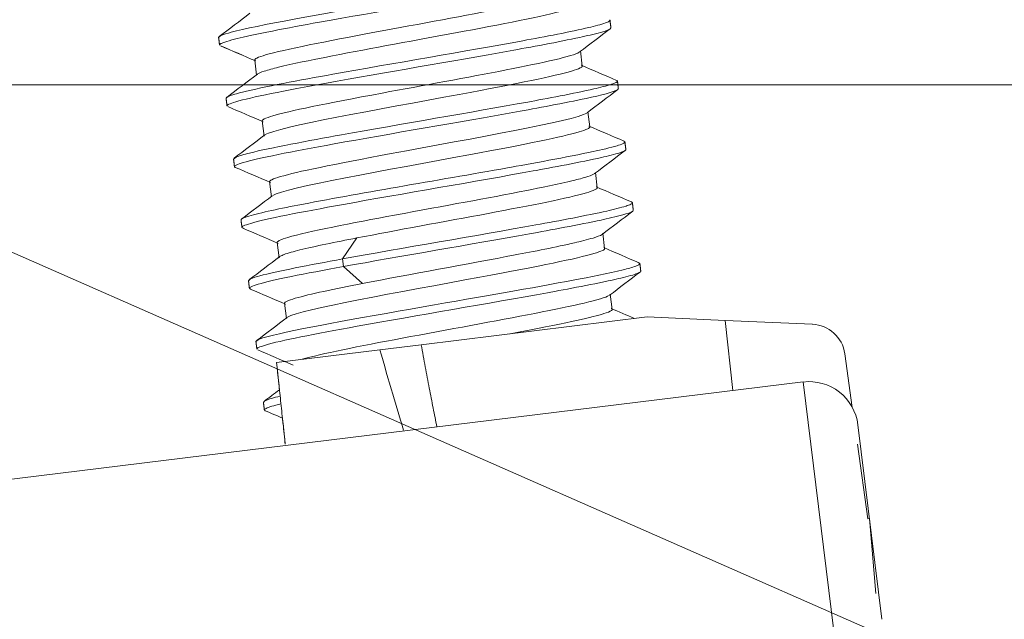
# Model space of a CAD drawing. Extents: x -507 to 518, y -361 to 360.
# Drawn here: x -131 to -111, y -19 to -7 of the extents above; entities that cross this region are included whole.
import ezdxf

# ---------------------------------------------------------------- set-up
doc = ezdxf.new("R2010")
doc.units = 0
doc.header["$MEASUREMENT"] = 0
for name, color, linetype in [('____1', 7, 'Continuous'), ('________1________1', 7, 'Continuous'), ('寸法線_1', 7, 'Continuous')]:
    doc.layers.add(name, color=color, linetype=linetype)
doc.styles.add('Style1', font='ＭＳ ゴシック')
doc.dimstyles.new('DS2', dxfattribs={"dimtxt": 8.819445, "dimasz": 2.414815, "dimexe": 2, "dimexo": 1, "dimgap": 1, "dimtad": 1, "dimdsep": 46, "dimtxsty": 'Standard', "dimcen": 0.09, "dimclrd": 7, "dimclre": 7, "dimclrt": 7, "dimadec": 0, "dimazin": 0, "dimtfac": 1, "dimtdec": 4, "dimtofl": 0, "dimtmove": 0, "dimatfit": 3, "dimfxl": 1, "dimtolj": 1, "dimtzin": 0, "dimarcsym": 0})

# ---------------------------------------------------------------- blocks, each defined once
blk = doc.blocks.new('C25')
at = {"layer": '________1________1', "color": 7, "linetype": 'Continuous', "lineweight": 18}
blk.add_line((-127.018, -8.457), (-127.018, -8.457), dxfattribs=at)
blk.add_line((-127.018, -8.457), (-127.018, -8.457), dxfattribs=at)
blk.add_line((-127.018, -8.457), (-127.018, -8.457), dxfattribs=at)
blk.add_line((-127.018, -8.457), (-127.018, -8.457), dxfattribs=at)
blk.add_line((-127.018, -8.457), (-127.018, -8.457), dxfattribs=at)
blk.add_line((-127.018, -8.457), (-127.018, -8.457), dxfattribs=at)
blk = doc.blocks.new('C35')
at = {"layer": '________1________1', "color": 7, "linetype": 'Continuous', "lineweight": 18}
blk.add_line((-126.714, -10.938), (-126.714, -10.938), dxfattribs=at)
blk.add_line((-126.714, -10.938), (-126.714, -10.938), dxfattribs=at)
blk.add_line((-126.714, -10.938), (-126.714, -10.938), dxfattribs=at)
blk.add_line((-126.714, -10.938), (-126.714, -10.938), dxfattribs=at)
blk.add_line((-126.714, -10.938), (-126.714, -10.938), dxfattribs=at)
blk.add_line((-126.714, -10.938), (-126.714, -10.938), dxfattribs=at)
blk = doc.blocks.new('C36')
at = {"layer": '________1________1', "color": 7, "linetype": 'Continuous', "lineweight": 18}
blk.add_line((-126.257, -14.66), (-126.257, -14.66), dxfattribs=at)
blk.add_line((-126.257, -14.66), (-126.257, -14.66), dxfattribs=at)
blk.add_line((-126.257, -14.66), (-126.257, -14.66), dxfattribs=at)
blk.add_line((-126.257, -14.66), (-126.257, -14.66), dxfattribs=at)
blk.add_line((-126.257, -14.66), (-126.257, -14.66), dxfattribs=at)
blk.add_line((-126.257, -14.66), (-126.257, -14.66), dxfattribs=at)
blk = doc.blocks.new('C23')
at = {"layer": '________1________1', "color": 7, "linetype": 'Continuous', "lineweight": 18}
for p, q in [((-127.183, -7.235), (-127.139, -7.198)), ((-127.183, -7.235), (-127.139, -7.198)), ((-127.146, -7.197), (-127.171, -7.216)), ((-119.19, -7.057), (-119.177, -7.039)), ((-119.19, -7.057), (-119.177, -7.039)), ((-119.762, -7.819), (-119.8, -7.508)), ((-126.447, -7.695), (-126.408, -8.005)), ((-126.447, -7.695), (-126.408, -8.005)), ((-119.044, -8.124), (-119.055, -8.112)), ((-119.044, -8.124), (-119.055, -8.112)), ((-119.042, -8.301), (-119.025, -8.279)), ((-119.042, -8.301), (-119.025, -8.279)), ((-127.031, -8.475), (-127.017, -8.456)), ((-127.031, -8.475), (-127.017, -8.456)), ((-119.609, -9.06), (-119.647, -8.749)), ((-126.294, -8.935), (-126.256, -9.246)), ((-126.294, -8.935), (-126.256, -9.246)), ((-118.892, -9.365), (-118.916, -9.347)), ((-118.892, -9.365), (-118.916, -9.347)), ((-126.878, -9.716), (-126.826, -9.676)), ((-126.878, -9.716), (-126.826, -9.676)), ((-126.835, -9.674), (-126.866, -9.697)), ((-126.845, -9.885), (-126.859, -9.871)), ((-126.845, -9.885), (-126.859, -9.871)), ((-119.457, -10.3), (-119.495, -9.99)), ((-126.142, -10.176), (-126.104, -10.487)), ((-126.142, -10.176), (-126.104, -10.487)), ((-118.739, -10.606), (-118.755, -10.591)), ((-118.739, -10.606), (-118.755, -10.591)), ((-118.733, -10.78), (-118.72, -10.76)), ((-118.733, -10.78), (-118.72, -10.76)), ((-126.664, -11.135), (-126.707, -11.111)), ((-126.664, -11.135), (-126.707, -11.111)), ((-119.305, -11.541), (-119.343, -11.23)), ((-125.99, -11.417), (-125.951, -11.727)), ((-125.99, -11.417), (-125.951, -11.727)), ((-124.362, -11.324), (-124.655, -11.754)), ((-124.655, -11.754), (-124.636, -11.909)), ((-118.587, -11.846), (-118.619, -11.826)), ((-118.587, -11.846), (-118.619, -11.826)), ((-124.636, -11.909), (-124.247, -12.254)), ((-126.574, -12.197), (-126.532, -12.162)), ((-126.574, -12.197), (-126.532, -12.162)), ((-126.539, -12.162), (-126.561, -12.179)), ((-126.534, -12.369), (-126.555, -12.352)), ((-126.534, -12.369), (-126.555, -12.352)), ((-125.837, -12.657), (-125.799, -12.968)), ((-125.837, -12.657), (-125.799, -12.968)), ((-119.152, -12.782), (-119.19, -12.471)), ((-118.438, -12.935), (-123.05, -13.502)), ((-116.843, -13.006), (-118.438, -12.935)), ((-116.843, -13.006), (-115.067, -13.084)), ((-116.843, -13.006), (-116.692, -14.44)), ((-126.421, -13.438), (-126.378, -13.402)), ((-126.421, -13.438), (-126.378, -13.402)), ((-126.385, -13.401), (-126.409, -13.419)), ((-126.001, -13.864), (-123.89, -13.605)), ((-123.89, -13.605), (-123.05, -13.502)), ((-114.405, -13.686), (-114.251, -14.781)), ((-115.253, -14.263), (-134.806, -16.664)), ((-115.253, -14.263), (-114.628, -19.347)), ((-126.269, -14.679), (-126.257, -14.66)), ((-126.269, -14.679), (-126.257, -14.66)), ((-126.233, -14.849), (-126.25, -14.833)), ((-126.233, -14.849), (-126.25, -14.833)), ((-113.651, -19.104), (-114.138, -15.134)), ((-113.932, -17.053), (-114.145, -15.532)), ((-113.932, -17.053), (-113.903, -17.05)), ((-113.903, -17.05), (-113.769, -18.58))]:
    blk.add_line(p, q, dxfattribs=at)
for centre, radius, start, end in [((-817.819, 904.624), 1143.874, -52.85886, -52.819561), ((548.65, -888.789), 1106.102, 127.140953, 127.181591), ((548.65, -888.789), 1106.102, 127.140953, 127.181591), ((-571.069, -1046.037), 1129.523, 66.817877, 66.857679), ((-571.069, -1046.037), 1129.524, 66.817877, 66.857679), ((316.673, 1011.445), 1108.763, -113.181255, -113.140706), ((-778.142, 851.198), 1078.41, -52.858816, -52.817128), ((561.592, -906.935), 1127.3, 127.140345, 127.180225), ((561.592, -906.935), 1127.3, 127.140345, 127.180225), ((-567.295, -1038.89), 1120.387, 66.819287, 66.859411), ((-567.295, -1038.89), 1120.387, 66.819287, 66.859411), ((314.993, 1005.929), 1104.111, -113.181203, -113.140487), ((-780.145, 852.841), 1082.01, -52.860062, -52.818514), ((583.273, -936.522), 1162.894, 127.142671, 127.18133), ((583.273, -936.522), 1162.894, 127.142671, 127.18133), ((-547.79, -994.867), 1071.16, 66.817835, 66.859809), ((-547.79, -994.867), 1071.16, 66.817835, 66.859809), ((307.815, 987.479), 1085.405, -113.183099, -113.141685), ((-794.445, 870.65), 1105.922, -52.859016, -52.81837), ((568.945, -918.625), 1138.896, 127.143343, 127.182816), ((568.945, -918.625), 1138.896, 127.143343, 127.182816), ((-550.859, -1003.556), 1079.276, 66.816272, 66.857925), ((-550.859, -1003.556), 1079.276, 66.816272, 66.857925), ((322.397, 1020.049), 1122.167, -113.180763, -113.140701), ((-790.644, 864.588), 1099.875, -52.858915, -52.818042), ((539.216, -880.517), 1089.488, 127.140163, 127.181426), ((539.216, -880.517), 1089.488, 127.140163, 127.181426), ((-548.019, -998.611), 1072.531, 66.818217, 66.860132), ((-548.019, -998.611), 1072.531, 66.818217, 66.860132), ((293.057, 949.899), 1047.212, -113.181486, -113.153157), ((-812.533, 892.445), 1136.379, -52.858819, -52.819261), ((-115.098, -13.784), 0.7, 8, 87.4713), ((-555.118, -1016.766), 1090.934, 66.817765, 66.858973), ((-555.118, -1016.766), 1090.934, 66.817765, 66.858973), ((-115.131, -15.256), 1, 52, 97), ((-806.3, 883.154), 1126.29, -52.858153, -52.838036), ((-115.131, -15.256), 1, 7, 52), ((-578.247, -1072.404), 1150.104, 66.838357, 66.857501), ((-578.247, -1072.404), 1150.104, 66.838357, 66.857501)]:
    blk.add_arc(centre, radius, start, end, dxfattribs=at)
for points, knots in [([(-119.345, -5.818), (-119.405, -5.861), (-119.636, -5.921), (-120.343, -6.075), (-120.907, -6.179), (-122.377, -6.446), (-123.739, -6.676), (-125.525, -6.995), (-126.236, -7.127), (-126.843, -7.266), (-127.007, -7.307), (-127.114, -7.35), (-127.134, -7.359), (-127.152, -7.371), (-127.156, -7.374), (-127.161, -7.379), (-127.162, -7.381), (-127.164, -7.385), (-127.164, -7.386), (-127.164, -7.388)], [0, 0, 0, 0, 0.106735, 0.106735, 0.247412, 0.247412, 0.659959, 0.659959, 0.890172, 0.890172, 0.972946, 0.972946, 0.989994, 0.989994, 0.995653, 0.995653, 0.998297, 0.998297, 1, 1, 1, 1]), ([(-119.349, -5.643), (-119.349, -5.644), (-119.349, -5.645), (-119.349, -5.646), (-119.349, -5.647), (-119.35, -5.65), (-119.352, -5.652), (-119.357, -5.658), (-119.362, -5.662), (-119.384, -5.677), (-119.409, -5.687), (-119.498, -5.72), (-119.596, -5.747), (-119.96, -5.837), (-120.375, -5.919), (-121.536, -6.141), (-122.408, -6.289), (-125.098, -6.758), (-126.397, -6.988), (-126.998, -7.148), (-127.087, -7.174), (-127.139, -7.198)], [0, 0, 0, 0, 0.000677, 0.000677, 0.001396, 0.001396, 0.003083, 0.003083, 0.007338, 0.007338, 0.018669, 0.018669, 0.053449, 0.053449, 0.165717, 0.165717, 0.539502, 0.539502, 0.947262, 0.947262, 1, 1, 1, 1]), ([(-119.963, -6.286), (-119.972, -6.295), (-119.989, -6.304), (-120.038, -6.326), (-120.07, -6.338), (-120.179, -6.374), (-120.285, -6.402), (-120.674, -6.497), (-121.063, -6.576), (-122.174, -6.796), (-123.015, -6.945), (-124.973, -7.311), (-125.839, -7.479), (-126.288, -7.61), (-126.36, -7.633), (-126.416, -7.662), (-126.427, -7.668), (-126.438, -7.678), (-126.441, -7.681), (-126.445, -7.686), (-126.446, -7.688), (-126.447, -7.692), (-126.447, -7.693), (-126.447, -7.695)], [0, 0, 0, 0, 0.011982, 0.011982, 0.02701, 0.02701, 0.070518, 0.070518, 0.192268, 0.192268, 0.573662, 0.573662, 0.923232, 0.923232, 0.977173, 0.977173, 0.990537, 0.990537, 0.995456, 0.995456, 0.998034, 0.998034, 1, 1, 1, 1]), ([(-119.178, -7.039), (-119.178, -7.034), (-119.179, -7.026), (-119.181, -7.013), (-119.182, -7), (-119.184, -6.987), (-119.185, -6.974), (-119.187, -6.961), (-119.189, -6.948), (-119.19, -6.935), (-119.192, -6.922), (-119.193, -6.91), (-119.195, -6.897), (-119.196, -6.888), (-119.197, -6.884)], [0, 0, 0, 0, 0.083336, 0.166662, 0.249998, 0.333333, 0.416669, 0.500005, 0.583331, 0.666667, 0.750002, 0.833338, 0.916673, 1, 1, 1, 1]), ([(-119.19, -7.057), (-119.216, -7.077), (-119.284, -7.102), (-119.516, -7.167), (-119.685, -7.205), (-120.238, -7.325), (-120.835, -7.435), (-122.395, -7.717), (-123.831, -7.958), (-125.828, -8.319), (-126.522, -8.455), (-126.893, -8.564), (-126.945, -8.582), (-126.986, -8.603), (-126.996, -8.608), (-127.005, -8.616), (-127.008, -8.619), (-127.01, -8.623), (-127.011, -8.625), (-127.012, -8.628), (-127.012, -8.629), (-127.012, -8.63)], [0, 0, 0, 0, 0.033435, 0.033435, 0.075538, 0.075538, 0.214856, 0.214856, 0.617903, 0.617903, 0.915135, 0.915135, 0.972095, 0.972095, 0.988279, 0.988279, 0.994354, 0.994354, 0.997556, 0.997556, 1, 1, 1, 1]), ([(-127.164, -7.389), (-127.165, -7.385), (-127.166, -7.376), (-127.167, -7.364), (-127.169, -7.351), (-127.17, -7.338), (-127.172, -7.325), (-127.174, -7.312), (-127.175, -7.299), (-127.177, -7.286), (-127.178, -7.273), (-127.18, -7.26), (-127.181, -7.247), (-127.183, -7.239), (-127.183, -7.235)], [0, 0, 0, 0, 0.083336, 0.166662, 0.249998, 0.333333, 0.416669, 0.500005, 0.583331, 0.666667, 0.750002, 0.833338, 0.916674, 1, 1, 1, 1]), ([(-127.164, -7.389), (-127.165, -7.385), (-127.166, -7.376), (-127.167, -7.364), (-127.169, -7.351), (-127.17, -7.338), (-127.172, -7.325), (-127.174, -7.312), (-127.175, -7.299), (-127.177, -7.286), (-127.178, -7.273), (-127.18, -7.26), (-127.181, -7.247), (-127.183, -7.239), (-127.183, -7.235)], [0, 0, 0, 0, 0.083336, 0.166662, 0.249998, 0.333333, 0.416669, 0.500005, 0.583331, 0.666667, 0.750002, 0.833338, 0.916674, 1, 1, 1, 1]), ([(-119.824, -7.537), (-120.075, -7.693), (-122.215, -8.066), (-125.025, -8.589), (-125.737, -8.734), (-126.145, -8.854), (-126.211, -8.876), (-126.263, -8.902), (-126.275, -8.909), (-126.286, -8.918), (-126.289, -8.921), (-126.292, -8.927), (-126.293, -8.929), (-126.294, -8.932), (-126.294, -8.934), (-126.294, -8.935)], [0, 0, 0, 0, 0.514556, 0.514556, 0.887842, 0.887842, 0.964135, 0.964135, 0.984929, 0.984929, 0.992736, 0.992736, 0.996855, 0.996855, 1, 1, 1, 1]), ([(-126.232, -9.217), (-125.984, -9.064), (-123.911, -8.701), (-121.059, -8.171), (-120.326, -8.022), (-119.907, -7.899), (-119.843, -7.878), (-119.792, -7.852), (-119.781, -7.846), (-119.77, -7.836), (-119.767, -7.833), (-119.763, -7.828), (-119.762, -7.826), (-119.762, -7.822), (-119.761, -7.821), (-119.762, -7.819)], [0, 0, 0, 0, 0.506199, 0.506199, 0.881993, 0.881993, 0.961475, 0.961475, 0.983898, 0.983898, 0.992269, 0.992269, 0.996664, 0.996664, 1, 1, 1, 1]), ([(-119.044, -8.124), (-119.044, -8.125), (-119.044, -8.126), (-119.044, -8.129), (-119.045, -8.13), (-119.047, -8.133), (-119.048, -8.136), (-119.056, -8.143), (-119.064, -8.148), (-119.097, -8.166), (-119.132, -8.179), (-119.261, -8.222), (-119.402, -8.256), (-119.918, -8.374), (-120.512, -8.485), (-122.018, -8.761), (-123.477, -9.006), (-125.346, -9.341), (-126.131, -9.487), (-126.661, -9.62), (-126.765, -9.649), (-126.826, -9.675)], [0, 0, 0, 0, 0.000797, 0.000797, 0.001664, 0.001664, 0.003786, 0.003786, 0.009397, 0.009397, 0.024569, 0.024569, 0.071164, 0.071164, 0.217335, 0.217335, 0.676267, 0.676267, 0.932181, 0.932181, 1, 1, 1, 1]), ([(-119.025, -8.279), (-119.026, -8.275), (-119.027, -8.266), (-119.028, -8.253), (-119.03, -8.24), (-119.031, -8.228), (-119.033, -8.215), (-119.035, -8.202), (-119.036, -8.189), (-119.038, -8.176), (-119.039, -8.163), (-119.041, -8.15), (-119.042, -8.137), (-119.044, -8.129), (-119.044, -8.124)], [0, 0, 0, 0, 0.083336, 0.166662, 0.249997, 0.333333, 0.416669, 0.500005, 0.583331, 0.666666, 0.750002, 0.833338, 0.916674, 1, 1, 1, 1]), ([(-119.042, -8.301), (-119.111, -8.347), (-119.377, -8.413), (-120.112, -8.57), (-120.71, -8.681), (-122.26, -8.96), (-123.68, -9.199), (-125.704, -9.565), (-126.378, -9.698), (-126.742, -9.805), (-126.793, -9.823), (-126.834, -9.844), (-126.844, -9.849), (-126.853, -9.857), (-126.855, -9.859), (-126.858, -9.864), (-126.859, -9.865), (-126.86, -9.868), (-126.86, -9.869), (-126.859, -9.871)], [0, 0, 0, 0, 0.09594, 0.09594, 0.22932, 0.22932, 0.616703, 0.616703, 0.913636, 0.913636, 0.971612, 0.971612, 0.988086, 0.988086, 0.99426, 0.99426, 0.997508, 0.997508, 1, 1, 1, 1]), ([(-127.012, -8.63), (-127.012, -8.626), (-127.013, -8.617), (-127.015, -8.604), (-127.016, -8.591), (-127.018, -8.579), (-127.02, -8.566), (-127.021, -8.553), (-127.023, -8.54), (-127.024, -8.527), (-127.026, -8.514), (-127.028, -8.501), (-127.029, -8.488), (-127.03, -8.48), (-127.031, -8.475)], [0, 0, 0, 0, 0.083335, 0.16667, 0.250005, 0.33334, 0.416665, 0.5, 0.583335, 0.66667, 0.750005, 0.83334, 0.916665, 1, 1, 1, 1]), ([(-127.012, -8.63), (-127.012, -8.626), (-127.013, -8.617), (-127.015, -8.604), (-127.016, -8.591), (-127.018, -8.579), (-127.02, -8.566), (-127.021, -8.553), (-127.023, -8.54), (-127.024, -8.527), (-127.026, -8.514), (-127.028, -8.501), (-127.029, -8.488), (-127.03, -8.48), (-127.031, -8.475)], [0, 0, 0, 0, 0.083335, 0.16667, 0.250005, 0.33334, 0.416665, 0.5, 0.583335, 0.66667, 0.750005, 0.83334, 0.916665, 1, 1, 1, 1]), ([(-119.672, -8.778), (-119.92, -8.932), (-122.006, -9.296), (-124.86, -9.827), (-125.581, -9.974), (-125.995, -10.095), (-126.06, -10.117), (-126.111, -10.143), (-126.122, -10.15), (-126.134, -10.159), (-126.137, -10.162), (-126.14, -10.167), (-126.141, -10.169), (-126.142, -10.173), (-126.142, -10.175), (-126.142, -10.176)], [0, 0, 0, 0, 0.514638, 0.514638, 0.886401, 0.886401, 0.9635, 0.9635, 0.984752, 0.984752, 0.992681, 0.992681, 0.996842, 0.996842, 1, 1, 1, 1]), ([(-126.079, -10.458), (-125.829, -10.303), (-123.703, -9.932), (-120.885, -9.408), (-120.169, -9.262), (-119.759, -9.141), (-119.692, -9.119), (-119.64, -9.093), (-119.629, -9.086), (-119.618, -9.077), (-119.614, -9.074), (-119.611, -9.068), (-119.61, -9.067), (-119.609, -9.063), (-119.609, -9.061), (-119.609, -9.06)], [0, 0, 0, 0, 0.512661, 0.512661, 0.887928, 0.887928, 0.964145, 0.964145, 0.984931, 0.984931, 0.992736, 0.992736, 0.996854, 0.996854, 1, 1, 1, 1]), ([(-118.873, -9.52), (-118.873, -9.515), (-118.874, -9.507), (-118.876, -9.494), (-118.878, -9.481), (-118.879, -9.468), (-118.881, -9.455), (-118.882, -9.442), (-118.884, -9.429), (-118.885, -9.417), (-118.887, -9.404), (-118.889, -9.391), (-118.89, -9.378), (-118.891, -9.369), (-118.892, -9.365)], [0, 0, 0, 0, 0.083334, 0.166669, 0.249995, 0.333329, 0.416665, 0.5, 0.583334, 0.666669, 0.749995, 0.833329, 0.916665, 1, 1, 1, 1]), ([(-118.873, -9.52), (-118.873, -9.521), (-118.873, -9.522), (-118.873, -9.524), (-118.874, -9.525), (-118.875, -9.529), (-118.877, -9.531), (-118.885, -9.539), (-118.893, -9.544), (-118.927, -9.563), (-118.964, -9.576), (-119.097, -9.62), (-119.244, -9.655), (-119.778, -9.776), (-120.399, -9.892), (-121.935, -10.172), (-123.431, -10.423), (-125.522, -10.8), (-126.217, -10.936), (-126.589, -11.046), (-126.641, -11.063), (-126.682, -11.084), (-126.691, -11.09), (-126.7, -11.097), (-126.703, -11.1), (-126.706, -11.104), (-126.706, -11.106), (-126.707, -11.109), (-126.707, -11.11), (-126.707, -11.111)], [0, 0, 0, 0, 0.000698, 0.000698, 0.001459, 0.001459, 0.003324, 0.003324, 0.008271, 0.008271, 0.021695, 0.021695, 0.062946, 0.062946, 0.192847, 0.192847, 0.607083, 0.607083, 0.912079, 0.912079, 0.970601, 0.970601, 0.987542, 0.987542, 0.993986, 0.993986, 0.997391, 0.997391, 1, 1, 1, 1]), ([(-126.859, -9.871), (-126.86, -9.866), (-126.861, -9.858), (-126.863, -9.845), (-126.864, -9.832), (-126.866, -9.819), (-126.867, -9.806), (-126.869, -9.793), (-126.871, -9.78), (-126.872, -9.768), (-126.874, -9.755), (-126.875, -9.742), (-126.877, -9.729), (-126.878, -9.72), (-126.878, -9.716)], [0, 0, 0, 0, 0.083335, 0.16666, 0.249995, 0.333331, 0.416665, 0.5, 0.583335, 0.66666, 0.749995, 0.833331, 0.916665, 1, 1, 1, 1]), ([(-126.859, -9.871), (-126.86, -9.866), (-126.861, -9.858), (-126.863, -9.845), (-126.864, -9.832), (-126.866, -9.819), (-126.867, -9.806), (-126.869, -9.793), (-126.871, -9.78), (-126.872, -9.768), (-126.874, -9.755), (-126.875, -9.742), (-126.877, -9.729), (-126.878, -9.72), (-126.878, -9.716)], [0, 0, 0, 0, 0.083335, 0.16666, 0.249995, 0.333331, 0.416665, 0.5, 0.583335, 0.66666, 0.749995, 0.833331, 0.916665, 1, 1, 1, 1]), ([(-119.509, -10.011), (-119.532, -10.029), (-119.582, -10.05), (-119.741, -10.101), (-119.859, -10.132), (-120.236, -10.223), (-120.636, -10.304), (-121.733, -10.521), (-122.518, -10.66), (-124.446, -11.02), (-125.366, -11.197), (-125.838, -11.334), (-125.906, -11.357), (-125.959, -11.384), (-125.97, -11.39), (-125.981, -11.4), (-125.984, -11.403), (-125.988, -11.408), (-125.989, -11.41), (-125.99, -11.414), (-125.99, -11.415), (-125.99, -11.417)], [0, 0, 0, 0, 0.029216, 0.029216, 0.066868, 0.066868, 0.192021, 0.192021, 0.598301, 0.598301, 0.921865, 0.921865, 0.976109, 0.976109, 0.990146, 0.990146, 0.995263, 0.995263, 0.997949, 0.997949, 1, 1, 1, 1]), ([(-118.721, -10.76), (-118.721, -10.756), (-118.722, -10.748), (-118.724, -10.735), (-118.725, -10.722), (-118.727, -10.709), (-118.728, -10.696), (-118.73, -10.683), (-118.732, -10.67), (-118.733, -10.657), (-118.735, -10.644), (-118.736, -10.631), (-118.738, -10.619), (-118.739, -10.61), (-118.74, -10.606)], [0, 0, 0, 0, 0.083334, 0.16667, 0.250005, 0.333339, 0.416665, 0.500001, 0.583335, 0.66667, 0.750006, 0.83333, 0.916666, 1, 1, 1, 1]), ([(-118.733, -10.78), (-118.764, -10.802), (-118.844, -10.829), (-119.07, -10.892), (-119.245, -10.931), (-119.813, -11.053), (-120.433, -11.167), (-122.018, -11.453), (-123.488, -11.7), (-124.636, -11.909)], [0, 0, 0, 0, 0.048377, 0.048377, 0.117047, 0.117047, 0.343052, 0.343052, 1, 1, 1, 1]), ([(-126.707, -11.111), (-126.708, -11.107), (-126.709, -11.098), (-126.71, -11.086), (-126.712, -11.073), (-126.713, -11.06), (-126.715, -11.047), (-126.717, -11.034), (-126.718, -11.021), (-126.72, -11.008), (-126.721, -10.995), (-126.723, -10.982), (-126.724, -10.969), (-126.725, -10.961), (-126.726, -10.957)], [0, 0, 0, 0, 0.083335, 0.166671, 0.250006, 0.333341, 0.416665, 0.5, 0.583335, 0.666671, 0.750006, 0.833332, 0.916665, 1, 1, 1, 1]), ([(-126.707, -11.111), (-126.708, -11.107), (-126.709, -11.098), (-126.71, -11.086), (-126.712, -11.073), (-126.713, -11.06), (-126.715, -11.047), (-126.717, -11.034), (-126.718, -11.021), (-126.72, -11.008), (-126.721, -10.995), (-126.723, -10.982), (-126.724, -10.969), (-126.725, -10.961), (-126.726, -10.957)], [0, 0, 0, 0, 0.083335, 0.166671, 0.250006, 0.333341, 0.416665, 0.5, 0.583335, 0.666671, 0.750006, 0.833332, 0.916665, 1, 1, 1, 1]), ([(-125.951, -11.727), (-125.952, -11.726), (-125.952, -11.725), (-125.951, -11.723), (-125.951, -11.722), (-125.95, -11.718), (-125.948, -11.716), (-125.942, -11.709), (-125.935, -11.704), (-125.906, -11.686), (-125.875, -11.673), (-125.768, -11.633), (-125.653, -11.602), (-125.224, -11.496), (-124.796, -11.409), (-124.362, -11.324)], [0, 0, 0, 0, 0.005301, 0.005301, 0.010944, 0.010944, 0.02427, 0.02427, 0.057978, 0.057978, 0.148202, 0.148202, 0.404462, 0.404462, 1, 1, 1, 1]), ([(-119.358, -11.253), (-119.391, -11.278), (-119.47, -11.305), (-119.656, -11.361), (-119.805, -11.397), (-120.28, -11.507), (-120.767, -11.602), (-122.09, -11.855), (-123.304, -12.071), (-124.247, -12.254)], [0, 0, 0, 0, 0.047815, 0.047815, 0.12555, 0.12555, 0.365955, 0.365955, 1, 1, 1, 1]), ([(-125.775, -12.939), (-125.528, -12.786), (-123.464, -12.425), (-120.618, -11.896), (-119.874, -11.746), (-119.449, -11.621), (-119.386, -11.6), (-119.335, -11.574), (-119.324, -11.568), (-119.313, -11.558), (-119.31, -11.555), (-119.306, -11.55), (-119.305, -11.548), (-119.305, -11.544), (-119.304, -11.543), (-119.305, -11.541)], [0, 0, 0, 0, 0.499051, 0.499051, 0.880596, 0.880596, 0.960798, 0.960798, 0.983588, 0.983588, 0.992111, 0.992111, 0.996593, 0.996593, 1, 1, 1, 1]), ([(-124.655, -11.754), (-125.326, -11.876), (-126.001, -12.006), (-126.404, -12.115), (-126.484, -12.139), (-126.532, -12.162)], [0, 0, 0, 0, 0.841916, 0.841916, 1, 1, 1, 1]), ([(-118.568, -12.001), (-118.569, -11.997), (-118.57, -11.988), (-118.571, -11.975), (-118.573, -11.963), (-118.574, -11.95), (-118.576, -11.937), (-118.578, -11.924), (-118.579, -11.911), (-118.581, -11.898), (-118.582, -11.885), (-118.584, -11.872), (-118.585, -11.859), (-118.587, -11.851), (-118.587, -11.846)], [0, 0, 0, 0, 0.083327, 0.16666, 0.249996, 0.333333, 0.416669, 0.499995, 0.583331, 0.666665, 0.750001, 0.833337, 0.916664, 1, 1, 1, 1]), ([(-124.636, -11.909), (-125.431, -12.053), (-126.079, -12.181), (-126.437, -12.286), (-126.488, -12.304), (-126.53, -12.325), (-126.539, -12.33), (-126.548, -12.338), (-126.551, -12.341), (-126.553, -12.345), (-126.554, -12.347), (-126.555, -12.35), (-126.555, -12.351), (-126.555, -12.352)], [0, 0, 0, 0, 0.770558, 0.770558, 0.924541, 0.924541, 0.96831, 0.96831, 0.984738, 0.984738, 0.993395, 0.993395, 1, 1, 1, 1]), ([(-118.568, -12.001), (-118.568, -12.002), (-118.568, -12.003), (-118.568, -12.006), (-118.569, -12.007), (-118.571, -12.01), (-118.573, -12.013), (-118.58, -12.02), (-118.589, -12.026), (-118.623, -12.044), (-118.66, -12.058), (-118.795, -12.101), (-118.942, -12.137), (-119.479, -12.259), (-120.101, -12.374), (-121.652, -12.657), (-123.153, -12.909), (-125.24, -13.286), (-125.919, -13.419), (-126.285, -13.527), (-126.336, -13.545), (-126.377, -13.566), (-126.387, -13.571), (-126.396, -13.579), (-126.398, -13.581), (-126.401, -13.586), (-126.402, -13.587), (-126.402, -13.59), (-126.403, -13.591), (-126.402, -13.593)], [0, 0, 0, 0, 0.00071, 0.00071, 0.001484, 0.001484, 0.003388, 0.003388, 0.008446, 0.008446, 0.022154, 0.022154, 0.064185, 0.064185, 0.195239, 0.195239, 0.608622, 0.608622, 0.912064, 0.912064, 0.97111, 0.97111, 0.987869, 0.987869, 0.994141, 0.994141, 0.997458, 0.997458, 1, 1, 1, 1]), ([(-126.555, -12.352), (-126.555, -12.348), (-126.556, -12.339), (-126.558, -12.326), (-126.56, -12.314), (-126.561, -12.301), (-126.563, -12.288), (-126.564, -12.275), (-126.566, -12.262), (-126.567, -12.249), (-126.569, -12.236), (-126.571, -12.223), (-126.572, -12.21), (-126.573, -12.202), (-126.574, -12.197)], [0, 0, 0, 0, 0.083336, 0.166663, 0.249999, 0.333335, 0.416669, 0.500005, 0.583331, 0.666667, 0.750004, 0.83334, 0.916673, 1, 1, 1, 1]), ([(-126.555, -12.352), (-126.555, -12.348), (-126.556, -12.339), (-126.558, -12.326), (-126.56, -12.314), (-126.561, -12.301), (-126.563, -12.288), (-126.564, -12.275), (-126.566, -12.262), (-126.567, -12.249), (-126.569, -12.236), (-126.571, -12.223), (-126.572, -12.21), (-126.573, -12.202), (-126.574, -12.197)], [0, 0, 0, 0, 0.083336, 0.166663, 0.249999, 0.333335, 0.416669, 0.500005, 0.583331, 0.666667, 0.750004, 0.83334, 0.916673, 1, 1, 1, 1]), ([(-124.247, -12.254), (-124.806, -12.363), (-125.332, -12.471), (-125.688, -12.576), (-125.754, -12.598), (-125.806, -12.624), (-125.818, -12.631), (-125.829, -12.64), (-125.832, -12.644), (-125.835, -12.649), (-125.836, -12.651), (-125.837, -12.654), (-125.837, -12.656), (-125.837, -12.657)], [0, 0, 0, 0, 0.738386, 0.738386, 0.916493, 0.916493, 0.964963, 0.964963, 0.983129, 0.983129, 0.9927, 0.9927, 1, 1, 1, 1]), ([(-119.215, -12.5), (-119.466, -12.656), (-121.591, -13.023), (-124.306, -13.533), (-125.112, -13.691), (-125.478, -13.8)], [0, 0, 0, 0, 0.680583, 0.680583, 1, 1, 1, 1]), ([(-121.231, -13.278), (-120.13, -13.07), (-119.626, -12.959), (-119.301, -12.863), (-119.235, -12.841), (-119.183, -12.815), (-119.172, -12.808), (-119.161, -12.799), (-119.157, -12.796), (-119.154, -12.791), (-119.153, -12.789), (-119.152, -12.785), (-119.152, -12.783), (-119.152, -12.782)], [0, 0, 0, 0, 0.713008, 0.713008, 0.90797, 0.90797, 0.961292, 0.961292, 0.98133, 0.98133, 0.991909, 0.991909, 1, 1, 1, 1]), ([(-126.402, -13.593), (-126.403, -13.588), (-126.404, -13.58), (-126.406, -13.567), (-126.407, -13.554), (-126.409, -13.541), (-126.41, -13.528), (-126.412, -13.515), (-126.414, -13.502), (-126.415, -13.49), (-126.417, -13.477), (-126.418, -13.464), (-126.42, -13.451), (-126.421, -13.442), (-126.421, -13.438)], [0, 0, 0, 0, 0.083335, 0.166671, 0.250006, 0.333341, 0.416667, 0.5, 0.583335, 0.666671, 0.750006, 0.833341, 0.916667, 1, 1, 1, 1]), ([(-126.402, -13.593), (-126.403, -13.588), (-126.404, -13.58), (-126.406, -13.567), (-126.407, -13.554), (-126.409, -13.541), (-126.41, -13.528), (-126.412, -13.515), (-126.414, -13.502), (-126.415, -13.49), (-126.417, -13.477), (-126.418, -13.464), (-126.42, -13.451), (-126.421, -13.442), (-126.421, -13.438)], [0, 0, 0, 0, 0.083335, 0.166671, 0.250006, 0.333341, 0.416667, 0.5, 0.583335, 0.666671, 0.750006, 0.833341, 0.916667, 1, 1, 1, 1]), ([(-123.407, -15.244), (-123.484, -15.002), (-123.558, -14.759), (-123.718, -14.218), (-123.806, -13.909), (-123.89, -13.605)], [0, 0, 0, 0, 0.453948, 0.453948, 1, 1, 1, 1]), ([(-123.05, -13.502), (-123.036, -13.578), (-123.008, -13.73), (-122.966, -13.954), (-122.925, -14.172), (-122.885, -14.384), (-122.845, -14.591), (-122.806, -14.791), (-122.768, -14.985), (-122.742, -15.113), (-122.73, -15.176)], [0, 0, 0, 0, 0.137204, 0.270941, 0.4012, 0.527972, 0.651247, 0.771016, 0.88727, 1, 1, 1, 1]), ([(-125.942, -14.421), (-125.944, -14.398), (-125.949, -14.351), (-125.956, -14.282), (-125.964, -14.212), (-125.971, -14.142), (-125.978, -14.073), (-125.986, -14.003), (-125.993, -13.934), (-125.998, -13.887), (-126.001, -13.864)], [0, 0, 0, 0, 0.12514, 0.250239, 0.375299, 0.500319, 0.625299, 0.750239, 0.87514, 1, 1, 1, 1]), ([(-126.001, -13.864), (-125.993, -13.933), (-125.979, -14.072), (-125.956, -14.28), (-125.934, -14.488), (-125.912, -14.697), (-125.89, -14.906), (-125.868, -15.114), (-125.846, -15.324), (-125.831, -15.463), (-125.824, -15.533)], [0, 0, 0, 0, 0.124585, 0.249288, 0.374111, 0.499052, 0.624111, 0.749289, 0.874585, 1, 1, 1, 1]), ([(-125.942, -14.421), (-125.944, -14.398), (-125.949, -14.351), (-125.956, -14.282), (-125.964, -14.212), (-125.971, -14.142), (-125.978, -14.073), (-125.986, -14.003), (-125.993, -13.934), (-125.998, -13.887), (-126.001, -13.864)], [0, 0, 0, 0, 0.12514, 0.250239, 0.375299, 0.500319, 0.625299, 0.750239, 0.87514, 1, 1, 1, 1]), ([(-126.001, -13.864), (-125.998, -13.887), (-125.993, -13.933), (-125.986, -14.003), (-125.979, -14.072), (-125.971, -14.142), (-125.964, -14.211), (-125.956, -14.281), (-125.949, -14.35), (-125.944, -14.396), (-125.942, -14.42)], [0, 0, 0, 0, 0.124861, 0.249761, 0.374702, 0.499682, 0.624702, 0.749761, 0.874861, 1, 1, 1, 1]), ([(-125.927, -14.552), (-126.058, -14.584), (-126.164, -14.615), (-126.238, -14.648), (-126.249, -14.654), (-126.257, -14.66)], [0, 0, 0, 0, 0.772654, 0.772654, 1, 1, 1, 1]), ([(-126.25, -14.833), (-126.25, -14.829), (-126.252, -14.821), (-126.253, -14.808), (-126.255, -14.795), (-126.256, -14.782), (-126.258, -14.769), (-126.259, -14.756), (-126.261, -14.743), (-126.263, -14.73), (-126.264, -14.717), (-126.266, -14.704), (-126.267, -14.691), (-126.268, -14.683), (-126.269, -14.679)], [0, 0, 0, 0, 0.083327, 0.166663, 0.249999, 0.333335, 0.416671, 0.499998, 0.583334, 0.66667, 0.750006, 0.833342, 0.916664, 1, 1, 1, 1]), ([(-126.25, -14.833), (-126.25, -14.829), (-126.252, -14.821), (-126.253, -14.808), (-126.255, -14.795), (-126.256, -14.782), (-126.258, -14.769), (-126.259, -14.756), (-126.261, -14.743), (-126.263, -14.73), (-126.264, -14.717), (-126.266, -14.704), (-126.267, -14.691), (-126.268, -14.683), (-126.269, -14.679)], [0, 0, 0, 0, 0.083327, 0.166663, 0.249999, 0.333335, 0.416671, 0.499998, 0.583334, 0.66667, 0.750006, 0.833342, 0.916664, 1, 1, 1, 1]), ([(-125.91, -14.707), (-126.059, -14.744), (-126.165, -14.776), (-126.225, -14.806), (-126.234, -14.812), (-126.243, -14.819), (-126.246, -14.822), (-126.248, -14.826), (-126.249, -14.828), (-126.25, -14.831), (-126.25, -14.832), (-126.25, -14.833)], [0, 0, 0, 0, 0.76374, 0.76374, 0.900383, 0.900383, 0.95186, 0.95186, 0.979101, 0.979101, 1, 1, 1, 1]), ([(-125.88, -14.998), (-125.878, -15.02), (-125.873, -15.065), (-125.866, -15.132), (-125.859, -15.199), (-125.852, -15.265), (-125.845, -15.332), (-125.838, -15.399), (-125.831, -15.466), (-125.826, -15.51), (-125.824, -15.533)], [0, 0, 0, 0, 0.124868, 0.249774, 0.374717, 0.499699, 0.624718, 0.749774, 0.874868, 1, 1, 1, 1]), ([(-125.824, -15.533), (-125.826, -15.51), (-125.831, -15.466), (-125.838, -15.399), (-125.845, -15.333), (-125.852, -15.266), (-125.859, -15.199), (-125.866, -15.133), (-125.873, -15.066), (-125.878, -15.022), (-125.88, -15)], [0, 0, 0, 0, 0.125131, 0.250225, 0.375282, 0.500301, 0.625282, 0.750225, 0.875132, 1, 1, 1, 1]), ([(-125.824, -15.533), (-125.826, -15.51), (-125.831, -15.466), (-125.838, -15.399), (-125.845, -15.333), (-125.852, -15.266), (-125.859, -15.199), (-125.866, -15.133), (-125.873, -15.066), (-125.878, -15.022), (-125.88, -15)], [0, 0, 0, 0, 0.125131, 0.250225, 0.375282, 0.500301, 0.625282, 0.750225, 0.875132, 1, 1, 1, 1])]:
    blk.add_open_spline(points, degree=3, knots=knots, dxfattribs=at)
at = {"layer": '________1________1', "color": 7, "linetype": 'Continuous', "lineweight": 18, "extrusion": (1.8905e-12, -8.7233e-12, -1)}
blk.add_open_spline([(-126.396, -7.985), (-126.372, -7.965), (-126.317, -7.944), (-126.173, -7.897), (-126.066, -7.869), (-125.674, -7.773), (-125.279, -7.693), (-124.185, -7.477), (-123.378, -7.334), (-121.424, -6.969), (-120.53, -6.796), (-120.073, -6.663), (-120.001, -6.64), (-119.945, -6.611), (-119.933, -6.605), (-119.922, -6.595), (-119.919, -6.592), (-119.916, -6.587), (-119.915, -6.585), (-119.914, -6.582), (-119.914, -6.58), (-119.914, -6.578)], degree=3, knots=[0, 0, 0, 0, 0.033553, 0.033553, 0.077201, 0.077201, 0.197636, 0.197636, 0.582225, 0.582225, 0.925833, 0.925833, 0.978104, 0.978104, 0.990947, 0.990947, 0.995649, 0.995649, 0.998116, 0.998116, 1, 1, 1, 1], dxfattribs=at)
at = {"layer": '________1________1', "color": 7, "linetype": 'Continuous', "lineweight": 18, "extrusion": (1.6994e-12, -8.9217e-12, -1)}
blk.add_open_spline([(-119.201, -6.876), (-119.199, -6.877), (-119.198, -6.879), (-119.197, -6.881), (-119.197, -6.882), (-119.196, -6.885), (-119.196, -6.887), (-119.197, -6.89), (-119.198, -6.892), (-119.202, -6.897), (-119.206, -6.9), (-119.228, -6.916), (-119.26, -6.929), (-119.374, -6.971), (-119.513, -7.005), (-119.989, -7.117), (-120.531, -7.22), (-122.129, -7.513), (-123.639, -7.767), (-125.522, -8.105), (-126.278, -8.246), (-126.808, -8.378), (-126.915, -8.408), (-126.991, -8.44), (-127.006, -8.448), (-127.017, -8.456)], degree=3, knots=[0, 0, 0, 0, 0.00125, 0.00125, 0.002323, 0.002323, 0.003471, 0.003471, 0.005162, 0.005162, 0.008698, 0.008698, 0.024286, 0.024286, 0.077649, 0.077649, 0.244593, 0.244593, 0.679131, 0.679131, 0.918287, 0.918287, 0.984539, 0.984539, 1, 1, 1, 1], dxfattribs=at)
at = {"layer": '________1________1', "color": 7, "linetype": 'Continuous', "lineweight": 18, "extrusion": (1.6572e-12, -8.6343e-12, -1)}
blk.add_open_spline([(-118.892, -9.365), (-118.892, -9.366), (-118.892, -9.367), (-118.892, -9.37), (-118.893, -9.371), (-118.895, -9.375), (-118.898, -9.378), (-118.908, -9.387), (-118.919, -9.393), (-118.963, -9.415), (-119.011, -9.431), (-119.183, -9.483), (-119.373, -9.526), (-120.049, -9.672), (-120.852, -9.817), (-122.732, -10.152), (-124.399, -10.428), (-125.99, -10.738), (-126.405, -10.825), (-126.637, -10.901), (-126.675, -10.915), (-126.707, -10.933), (-126.714, -10.938), (-126.721, -10.944), (-126.723, -10.946), (-126.725, -10.95), (-126.726, -10.952), (-126.726, -10.953)], degree=3, knots=[0, 0, 0, 0, 0.000897, 0.000897, 0.001892, 0.001892, 0.004304, 0.004304, 0.010438, 0.010438, 0.027246, 0.027246, 0.078816, 0.078816, 0.23758, 0.23758, 0.761267, 0.761267, 0.953044, 0.953044, 0.985121, 0.985121, 0.994177, 0.994177, 0.997889, 0.997889, 1, 1, 1, 1], dxfattribs=at)
at = {"layer": '________1________1', "color": 7, "linetype": 'Continuous', "lineweight": 18, "extrusion": (-2.6032e-12, 1.24898e-11, -1)}
blk.add_open_spline([(-124.362, -11.324), (-122.753, -11.013), (-120.393, -10.613), (-119.618, -10.385), (-119.544, -10.362), (-119.487, -10.333), (-119.476, -10.327), (-119.465, -10.317), (-119.462, -10.314), (-119.459, -10.309), (-119.458, -10.307), (-119.457, -10.304), (-119.457, -10.302), (-119.457, -10.3)], degree=3, knots=[0, 0, 0, 0, 0.895302, 0.895302, 0.968634, 0.968634, 0.986795, 0.986795, 0.993624, 0.993624, 0.997233, 0.997233, 1, 1, 1, 1], dxfattribs=at)
at = {"layer": '________1________1', "color": 7, "linetype": 'Continuous', "lineweight": 18, "extrusion": (-3.948e-13, 1.4069e-12, -1)}
blk.add_open_spline([(-118.74, -10.606), (-118.739, -10.607), (-118.74, -10.608), (-118.74, -10.61), (-118.74, -10.611), (-118.742, -10.615), (-118.744, -10.618), (-118.752, -10.625), (-118.761, -10.631), (-118.796, -10.65), (-118.835, -10.663), (-118.974, -10.708), (-119.127, -10.745), (-119.657, -10.864), (-120.237, -10.973), (-121.909, -11.276), (-123.458, -11.536), (-124.655, -11.754)], degree=3, knots=[0, 0, 0, 0, 0.001368, 0.001368, 0.00286, 0.00286, 0.006537, 0.006537, 0.016338, 0.016338, 0.043151, 0.043151, 0.126146, 0.126146, 0.372078, 0.372078, 1, 1, 1, 1], dxfattribs=at)
at = {"layer": '________1________1', "color": 7, "linetype": 'Continuous', "lineweight": 18, "extrusion": (4.2732e-12, -2.0954e-11, -1)}
blk.add_open_spline([(-118.587, -11.846), (-118.587, -11.847), (-118.587, -11.848), (-118.587, -11.85), (-118.587, -11.851), (-118.589, -11.854), (-118.59, -11.856), (-118.595, -11.862), (-118.601, -11.866), (-118.624, -11.881), (-118.649, -11.891), (-118.741, -11.925), (-118.842, -11.952), (-119.212, -12.044), (-119.637, -12.127), (-120.818, -12.352), (-121.76, -12.512), (-124.381, -12.969), (-125.65, -13.195), (-126.238, -13.352), (-126.326, -13.378), (-126.378, -13.402)], degree=3, knots=[0, 0, 0, 0, 0.000662, 0.000662, 0.001367, 0.001367, 0.003027, 0.003027, 0.00723, 0.00723, 0.018426, 0.018426, 0.052965, 0.052965, 0.165773, 0.165773, 0.538638, 0.538638, 0.946624, 0.946624, 1, 1, 1, 1], dxfattribs=at)
at = {"layer": '________1________1', "color": 7, "linetype": 'Continuous', "lineweight": 18}
for name in ['C25', 'C35', 'C36']:
    blk.add_blockref(name, (0, 0), dxfattribs=at)
blk = doc.blocks.new('*D84')
at = {"layer": '____1', "color": 7, "linetype": 'Continuous', "lineweight": 18, "transparency": 16777216}
for p, q in [((-93.51, 16), (-93.51, 28.5)), ((-130.898, 16), (-88.51, 16)), ((-93.51, 16), (-93.51, -8.2)), ((-133.901, -8.2), (-88.51, -8.2)), ((-93.51, -8.2), (-93.51, -20.7))]:
    blk.add_line(p, q, dxfattribs=at)
at = {"layer": '____1', "color": 7, "linetype": 'Continuous', "lineweight": 5, "transparency": 16777216}
for points in [[(-94.724, 20.528), (-93.51, 20.528), (-95.128, 22.037)], [(-93.51, 20.528), (-92.297, 20.528), (-91.893, 22.037)], [(-93.51, 16), (-93.51, 16), (-94.724, 20.528), (-92.297, 20.528)], [(-94.724, -12.728), (-92.297, -12.728), (-93.51, -8.2)], [(-95.128, -14.237), (-95.128, -14.237), (-94.724, -12.728), (-93.51, -12.728)], [(-91.893, -14.237), (-91.893, -14.237), (-93.51, -12.728), (-92.297, -12.728)]]:
    blk.add_solid(points, dxfattribs=at)
at = {"layer": '寸法線_1', "color": 7, "linetype": 'Continuous', "lineweight": 5, "transparency": 16777216, "insert": (-104.83, -4.919), "char_height": 8.8194, "width": 17.70779, "attachment_point": 1, "rotation": 90, "style": 'Style1'}
blk.add_mtext('24.2', dxfattribs=at)

msp = doc.modelspace()

# ---------------------------------------------------------------- linework, layer by layer
at = {"layer": '寸法線_1', "color": 7, "linetype": 'Continuous', "lineweight": 5}
msp.add_line((-135.866, -9.656), (-49.104, -47.807), dxfattribs=at)

# ---------------------------------------------------------------- block references
at = {"layer": '____1', "color": 7, "linetype": 'Continuous', "lineweight": 18}
msp.add_blockref('C23', (0, 0), dxfattribs=at)

# ---------------------------------------------------------------- dimensions: what is measured, and where the dimension line sits
at = {"layer": '寸法線_1', "color": 7, "linetype": 'Continuous', "lineweight": 5}
dim = msp.add_linear_dim(base=(-93.51, -8.2), p1=(-133.398, 16), p2=(-136.401, -8.2), angle=90, dimstyle='DS2', dxfattribs=at)
dim.commit()
dim.dimension.update_dxf_attribs({"geometry": '*D84', "text_midpoint": (-93.51, 3.9)})

doc.saveas('drawing.dxf')
